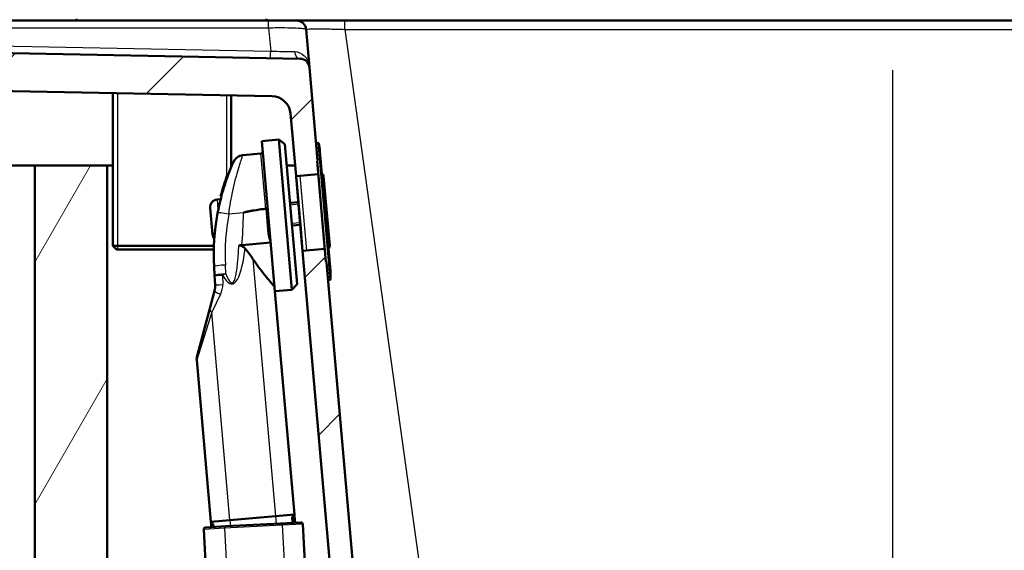
# Paper-space layout 'DF_1' of a CAD drawing. Units: millimetres. Extents: x 0 to 2100, y 0 to 3886.
# Drawn here: x 718 to 976, y 1619 to 1758 of the extents above; entities that cross this region are included whole.
import ezdxf

# ---------------------------------------------------------------- set-up
doc = ezdxf.new("R2010")
doc.units = ezdxf.units.MM
doc.header["$LTSCALE"] = 10
for name, color, linetype, lineweight in [('Centerline(ISO)', 7, 'Continuous', 25), ('Dimensions(ISO)', 7, 'Continuous', 25), ('Hatch', 7, 'Continuous', 9), ('Threads(ISO)', 7, 'Continuous', 25), ('Visible Edges(ISO)', 7, 'Continuous', 50), ('Visible Tangent Edges(ISO)', 7, 'Continuous', 25)]:
    doc.layers.add(name, color=color, linetype=linetype, lineweight=lineweight)
doc.styles.add('Text_3.5mm', font='arial.ttf', dxfattribs={"width": 0.9})
doc.dimstyles.new('KS-STANDARD', dxfattribs={"dimscale": 10, "dimtxt": 3.5, "dimasz": 2.5, "dimexe": 3.175, "dimexo": 0, "dimgap": 0.8, "dimtad": 1, "dimdec": 1, "dimrnd": 1e-08, "dimtxsty": 'Text_3.5mm', "dimcen": 0.09, "dimdle": 10, "dimclrd": 7, "dimclre": 7, "dimclrt": 7, "dimadec": 0, "dimazin": 2, "dimtfac": 0.714286, "dimtdec": 4, "dimtmove": 0, "dimatfit": 3, "dimfxl": 1, "dimtolj": 1, "dimlwd": 25, "dimlwe": 25, "dimarcsym": 0})
pattern_1 = [(45, (0, 0), (-22.45064, 22.45064), [])]

# ---------------------------------------------------------------- blocks, each defined once
blk = doc.blocks.new('*D7')
at = {"layer": 'Defpoints', "color": 0, "linetype": 'Continuous', "transparency": 16777216}
for p in [(1168.59, 1758.09), (967.76, 1558.11), (1542.05, 1558.11)]:
    blk.add_point(p, dxfattribs=at)
at = {"layer": 'Dimensions(ISO)', "color": 7, "linetype": 'Continuous', "lineweight": 25, "transparency": 16777216}
for p, q in [((1168.59, 1758.09), (1573.8, 1758.09)), ((1542.05, 1733.09), (1542.05, 1583.11)), ((967.76, 1558.11), (1573.8, 1558.11))]:
    blk.add_line(p, q, dxfattribs=at)
at = {"layer": 'Dimensions(ISO)', "color": 7, "linetype": 'Continuous', "transparency": 16777216}
for points in [[(1537.88, 1733.09), (1546.22, 1733.09), (1542.05, 1758.09)], [(1537.88, 1583.11), (1546.22, 1583.11), (1542.05, 1558.11)]]:
    blk.add_solid(points, dxfattribs=at)
at = {"layer": 'Dimensions(ISO)', "color": 7, "linetype": 'Continuous', "lineweight": 25, "transparency": 16777216, "insert": (1516.18, 1623.08), "char_height": 35, "attachment_point": 4, "rotation": 90, "style": 'Text_3.5mm'}
blk.add_mtext('\\A1;200', dxfattribs=at)

psp = doc.layouts.new('DF_1')

# ---------------------------------------------------------------- hatches: boundary and pattern name
at = {"layer": 'Hatch'}
h = psp.add_hatch(dxfattribs=at)
h.set_pattern_fill('ANSI31', color=256, scale=254, style=0)
h.set_pattern_definition(pattern_1)
edge = h.paths.add_edge_path()
edge.add_line((796.01, 1721.45), (796.09, 1721.45))
edge.add_line((796.09, 1721.45), (793.95, 1745.83))
edge.add_ellipse((791.46, 1745.61), major_axis=(2.49, 0.22), ratio=1, start_angle=0, end_angle=83.9088)
edge.add_line((791.51, 1748.11), (586.38, 1752.02))
edge.add_ellipse((586.43, 1754.52), major_axis=(-2.5, 0.05), ratio=1, start_angle=16.0912, end_angle=90, ccw=False)
edge.add_line((584.01, 1753.87), (583.38, 1756.23))
edge.add_ellipse((580.96, 1755.59), major_axis=(-0.65, 2.41), ratio=1, start_angle=270, end_angle=345)
edge.add_line((580.96, 1758.09), (576.48, 1758.09))
edge.add_line((576.48, 1758.09), (576.31, 1757.09))
edge.add_line((576.31, 1757.09), (559.46, 1757.09))
edge.add_line((559.46, 1757.09), (559.28, 1758.09))
edge.add_line((559.28, 1758.09), (557.17, 1758.09))
edge.add_ellipse((557.17, 1754.09), major_axis=(-4, 0), ratio=1, start_angle=270, end_angle=356)
edge.add_line((553.18, 1754.37), (552.88, 1750.09))
edge.add_line((552.88, 1750.09), (562.88, 1750.09))
edge.add_line((562.88, 1750.09), (564.88, 1750.09))
edge.add_line((564.88, 1750.09), (564.88, 1748.09))
edge.add_line((564.88, 1748.09), (579.15, 1748.09))
edge.add_ellipse((579.15, 1743.09), major_axis=(5, 0), ratio=1, start_angle=23.1225, end_angle=90, ccw=False)
edge.add_ellipse((588.35, 1747.01), major_axis=(1.96, -4.6), ratio=1, start_angle=270, end_angle=335.7879)
edge.add_line((588.25, 1742.02), (784.1, 1738.29))
edge.add_ellipse((784.01, 1733.29), major_axis=(5, -0.1), ratio=1, start_angle=6.0896, end_angle=90, ccw=False)
edge.add_line((788.99, 1733.73), (790.42, 1717.34))
edge.add_line((790.42, 1717.34), (796.23, 1717.85))
edge.add_line((796.23, 1717.85), (795.93, 1721.3))
edge.add_spline(control_points=[(795.93, 1721.3), (795.92, 1721.32), (795.93, 1721.34), (795.93, 1721.38), (795.94, 1721.39), (795.96, 1721.42), (795.97, 1721.43), (795.99, 1721.44), (796, 1721.45), (796.01, 1721.45)], knot_values=[0.052456, 0.052456, 0.052456, 0.052456, 0.057916, 0.057916, 0.062626, 0.062626, 0.066553, 0.066553, 0.069912, 0.069912, 0.069912, 0.069912], degree=3, periodic=0)
h = psp.add_hatch(dxfattribs=at)
h.set_pattern_fill('ANSI31', color=256, scale=254, style=0)
h.set_pattern_definition(pattern_1)
edge = h.paths.add_edge_path()
edge.add_line((963.6, 1555.42), (963.69, 1554.72))
edge.add_spline(control_points=[(963.69, 1554.72), (959.01, 1554.18), (955.03, 1553.72)], knot_values=[0, 0, 0, 0.83563, 0.83563, 0.83563], weights=[1, 1.005243, 1.003735], degree=2, periodic=0)
edge.add_spline(control_points=[(955.03, 1553.72), (953.45, 1553.31), (951.97, 1552.92)], knot_values=[0.884392, 0.884392, 0.884392, 1.228076, 1.228076, 1.228076], weights=[1.002714, 1.001884, 1], degree=2, periodic=0)
edge.add_spline(control_points=[(951.97, 1552.92), (951.92, 1552.91), (951.87, 1552.9), (951.72, 1552.83), (951.59, 1552.75), (951.41, 1552.57), (951.32, 1552.45), (951.24, 1552.24), (951.21, 1552.13), (951.2, 1552.03)], knot_values=[0.176111, 0.176111, 0.176111, 0.176111, 0.189522, 0.189522, 0.227655, 0.227655, 0.264949, 0.264949, 0.294758, 0.294758, 0.294758, 0.294758], degree=3, periodic=0)
edge.add_line((951.2, 1552.03), (950.66, 1544.59))
edge.add_line((950.66, 1544.59), (962.17, 1544.59))
edge.add_spline(control_points=[(962.17, 1544.59), (962.19, 1544.61), (962.21, 1544.63), (962.46, 1544.88), (962.73, 1545.1), (963.3, 1545.47), (963.61, 1545.63), (964.12, 1545.84), (964.36, 1545.92), (964.6, 1545.98)], knot_values=[1.856896, 1.856896, 1.856896, 1.856896, 1.866584, 1.866584, 1.960936, 1.960936, 2.055288, 2.055288, 2.126071, 2.126071, 2.126071, 2.126071], degree=3, periodic=0)
edge.add_spline(control_points=[(964.6, 1545.98), (969.04, 1547.09), (974.19, 1548.39)], knot_values=[0, 0, 0, 0.988611, 0.988611, 0.988611], weights=[1, 1.002939, 1.000002], degree=2, periodic=0)
edge.add_spline(control_points=[(974.19, 1548.39), (974.36, 1548.43), (974.52, 1548.46), (974.85, 1548.51), (975.02, 1548.52), (975.18, 1548.53)], knot_values=[-0.100382, -0.100382, -0.100382, -0.100382, -0.050197, -0.050197, -0.000014, -0.000014, -0.000014, -0.000014], degree=3, periodic=0)
edge.add_spline(control_points=[(975.18, 1548.53), (1009.16, 1550.29), (1109.58, 1555.54)], knot_values=[38.145697, 38.145697, 38.145697, 40.391897, 40.391897, 40.391897], weights=[2.663728, 1.880876, 1.000059], degree=2, periodic=0)
edge.add_spline(control_points=[(1109.58, 1555.54), (1112.16, 1555.68), (1114.7, 1556.21), (1119.69, 1558.1), (1122.09, 1559.49), (1126.77, 1563.37), (1128.88, 1565.97), (1131.95, 1571.83), (1132.89, 1575.04), (1133.18, 1578.33)], knot_values=[-3.587791, -3.587791, -3.587791, -3.587791, -2.813407, -2.813407, -1.986327, -1.986327, -0.991123, -0.991123, -0.000001, -0.000001, -0.000001, -0.000001], degree=3, periodic=0)
edge.add_line((1133.18, 1578.33), (1147.63, 1743.52))
edge.add_ellipse((1152.61, 1743.09), major_axis=(0.44, 4.98), ratio=1, start_angle=5, end_angle=90, ccw=False)
edge.add_line((1152.61, 1748.09), (1160.88, 1748.09))
edge.add_line((1160.88, 1748.09), (1160.88, 1750.09))
edge.add_line((1160.88, 1750.09), (1162.88, 1750.09))
edge.add_line((1162.88, 1750.09), (1172.88, 1750.09))
edge.add_line((1172.88, 1750.09), (1172.58, 1754.37))
edge.add_ellipse((1168.59, 1754.09), major_axis=(-0.28, 3.99), ratio=1, start_angle=270, end_angle=356)
edge.add_line((1168.59, 1758.09), (1145.17, 1758.09))
edge.add_ellipse((1145.17, 1755.59), major_axis=(-2.5, 0), ratio=1, start_angle=270, end_angle=355)
edge.add_line((1142.68, 1755.81), (1127.63, 1583.74))
edge.add_spline(control_points=[(1127.63, 1583.74), (1127.45, 1581.69), (1126.95, 1579.67), (1125.3, 1575.73), (1124.12, 1573.85), (1120.89, 1570.22), (1118.75, 1568.6), (1113.98, 1566.31), (1111.39, 1565.65), (1108.75, 1565.52)], knot_values=[-2.870418, -2.870418, -2.870418, -2.870418, -2.250719, -2.250719, -1.589048, -1.589048, -0.79289, -0.79289, -0.000231, -0.000231, -0.000231, -0.000231], degree=3, periodic=0)
edge.add_spline(control_points=[(1108.75, 1565.52), (1037.22, 1561.77), (980.6, 1558.83), (966.55, 1558.11)], knot_values=[0.000353, 0.000353, 0.000353, 1.284866, 2.68843, 2.68843, 2.68843], weights=[1.000277, 1.503857, 2.490403, 2.967131], degree=2, periodic=0)
edge.add_spline(control_points=[(966.55, 1558.11), (966.43, 1558.1), (966.3, 1558.07), (966.07, 1557.97), (965.97, 1557.9), (965.88, 1557.82)], knot_values=[-0.074698, -0.074698, -0.074698, -0.074698, -0.037268, -0.037268, -0.000001, -0.000001, -0.000001, -0.000001], degree=3, periodic=0)
edge.add_spline(control_points=[(965.88, 1557.82), (965.08, 1557.04), (964.31, 1556.28)], knot_values=[0.000085, 0.000085, 0.000085, 0.220141, 0.220141, 0.220141], weights=[1, 1.000091, 1], degree=2, periodic=0)
edge.add_spline(control_points=[(964.31, 1556.28), (964.22, 1556.19), (964.1, 1556.11), (963.94, 1556.05), (963.9, 1556.03), (963.85, 1556.02)], knot_values=[0.074381, 0.074381, 0.074381, 0.074381, 0.111633, 0.111633, 0.124701, 0.124701, 0.124701, 0.124701], degree=3, periodic=0)
edge.add_spline(control_points=[(963.85, 1556.02), (962.68, 1555.71), (961.56, 1555.42)], knot_values=[0, 0, 0, 0.215524, 0.215524, 0.215524], weights=[1, 1.001182, 1.001948], degree=2, periodic=0)
edge.add_line((961.56, 1555.42), (963.6, 1555.42))
h = psp.add_hatch(dxfattribs=at)
h.set_pattern_fill('ANSI31', color=256, scale=254, angle=15, style=0)
h.set_pattern_definition([(60, (0, 0), (-27.4963, 15.875), [])])
h.paths.add_polyline_path([(1152.88, 1720.09), (1152.88, 964.39), (740.88, 964.39), (740.88, 1720.09), (721.88, 1720.09), (721.88, 945.39), (1171.88, 945.39), (1171.88, 1720.09), (1162.88, 1720.09)])
h = psp.add_hatch(dxfattribs=at)
h.set_pattern_fill('ANSI31', color=256, scale=254, style=0)
h.set_pattern_definition(pattern_1)
edge = h.paths.add_edge_path()
edge.add_line((798.43, 1694.72), (798.35, 1694.72))
edge.add_spline(control_points=[(798.35, 1694.72), (798.34, 1694.71), (798.33, 1694.72), (798.31, 1694.73), (798.29, 1694.73), (798.27, 1694.76), (798.26, 1694.77), (798.25, 1694.8), (798.24, 1694.82), (798.24, 1694.84)], knot_values=[0, 0, 0, 0, 0.003359, 0.003359, 0.007286, 0.007286, 0.011996, 0.011996, 0.017457, 0.017457, 0.017457, 0.017457], degree=3, periodic=0)
edge.add_line((798.24, 1694.84), (797.94, 1698.3))
edge.add_line((797.94, 1698.3), (792.13, 1697.79))
edge.add_line((792.13, 1697.79), (803.13, 1572.04))
edge.add_spline(control_points=[(803.13, 1572.04), (803.36, 1569.46), (803.98, 1566.94), (806.05, 1562.01), (807.53, 1559.66), (811.57, 1555.12), (814.24, 1553.11), (820.21, 1550.24), (823.45, 1549.42), (826.74, 1549.25)], knot_values=[-3.589267, -3.589267, -3.589267, -3.589267, -2.814062, -2.814062, -1.986318, -1.986318, -0.991095, -0.991095, 0, 0, 0, 0], degree=3, periodic=0)
edge.add_spline(control_points=[(826.74, 1549.25), (834.29, 1548.86), (840.58, 1548.53)], knot_values=[1.699613, 1.699613, 1.699613, 2.24628, 2.24628, 2.24628], weights=[2.276877, 2.473205, 2.663731], degree=2, periodic=0)
edge.add_spline(control_points=[(840.58, 1548.53), (840.74, 1548.52), (840.91, 1548.51), (841.24, 1548.46), (841.41, 1548.43), (841.57, 1548.38)], knot_values=[-0.100364, -0.100364, -0.100364, -0.100364, -0.050186, -0.050186, 0, 0, 0, 0], degree=3, periodic=0)
edge.add_spline(control_points=[(841.57, 1548.38), (846.72, 1547.09), (851.16, 1545.98)], knot_values=[0.00028, 0.00028, 0.00028, 0.988888, 0.988888, 0.988888], weights=[1.000002, 1.002939, 1], degree=2, periodic=0)
edge.add_spline(control_points=[(851.16, 1545.98), (851.41, 1545.92), (851.65, 1545.84), (852.16, 1545.63), (852.46, 1545.47), (853.04, 1545.1), (853.3, 1544.88), (853.55, 1544.63), (853.57, 1544.61), (853.59, 1544.59)], knot_values=[0.867498, 0.867498, 0.867498, 0.867498, 0.938282, 0.938282, 1.032634, 1.032634, 1.126985, 1.126985, 1.136673, 1.136673, 1.136673, 1.136673], degree=3, periodic=0)
edge.add_line((853.59, 1544.59), (865.1, 1544.59))
edge.add_line((865.1, 1544.59), (864.56, 1552.03))
edge.add_spline(control_points=[(864.56, 1552.03), (864.55, 1552.13), (864.53, 1552.24), (864.44, 1552.45), (864.36, 1552.57), (864.18, 1552.75), (864.05, 1552.83), (863.89, 1552.9), (863.84, 1552.91), (863.8, 1552.92)], knot_values=[0.308327, 0.308327, 0.308327, 0.308327, 0.338136, 0.338136, 0.37543, 0.37543, 0.413563, 0.413563, 0.426974, 0.426974, 0.426974, 0.426974], degree=3, periodic=0)
edge.add_spline(control_points=[(863.8, 1552.92), (862.31, 1553.31), (860.73, 1553.72)], knot_values=[0, 0, 0, 0.343684, 0.343684, 0.343684], weights=[1, 1.001884, 1.002714], degree=2, periodic=0)
edge.add_spline(control_points=[(860.73, 1553.72), (856.75, 1554.18), (852.07, 1554.72)], knot_values=[0.462331, 0.462331, 0.462331, 1.297961, 1.297961, 1.297961], weights=[1.003735, 1.005243, 1], degree=2, periodic=0)
edge.add_line((852.07, 1554.72), (852.16, 1555.42))
edge.add_line((852.16, 1555.42), (854.2, 1555.42))
edge.add_spline(control_points=[(854.2, 1555.42), (853.08, 1555.71), (851.91, 1556.02)], knot_values=[1.012552, 1.012552, 1.012552, 1.228076, 1.228076, 1.228076], weights=[1.001948, 1.001182, 1], degree=2, periodic=0)
edge.add_spline(control_points=[(851.91, 1556.02), (851.87, 1556.03), (851.82, 1556.05), (851.67, 1556.11), (851.54, 1556.19), (851.45, 1556.28)], knot_values=[0.4745, 0.4745, 0.4745, 0.4745, 0.487567, 0.487567, 0.524819, 0.524819, 0.524819, 0.524819], degree=3, periodic=0)
edge.add_spline(control_points=[(851.45, 1556.28), (850.68, 1557.04), (849.88, 1557.82)], knot_values=[0, 0, 0, 0.220051, 0.220051, 0.220051], weights=[1, 1.000091, 1], degree=2, periodic=0)
edge.add_spline(control_points=[(849.88, 1557.82), (849.79, 1557.9), (849.69, 1557.97), (849.46, 1558.07), (849.34, 1558.1), (849.21, 1558.11)], knot_values=[-0.074738, -0.074738, -0.074738, -0.074738, -0.037459, -0.037459, -0.00002, -0.00002, -0.00002, -0.00002], degree=3, periodic=0)
edge.add_spline(control_points=[(849.21, 1558.11), (845.46, 1558.3), (835.01, 1558.84), (827.57, 1559.22)], knot_values=[37.546369, 37.546369, 37.546369, 37.97111, 38.518273, 38.518273, 38.518273], weights=[2.967135, 2.82287, 2.484713, 2.288503], degree=2, periodic=0)
edge.add_spline(control_points=[(827.57, 1559.22), (825.51, 1559.33), (823.47, 1559.76), (819.48, 1561.27), (817.55, 1562.39), (813.81, 1565.49), (812.12, 1567.57), (809.66, 1572.26), (808.91, 1574.82), (808.68, 1577.46)], knot_values=[-2.871442, -2.871442, -2.871442, -2.871442, -2.251312, -2.251312, -1.589142, -1.589142, -0.792934, -0.792934, -0.000001, -0.000001, -0.000001, -0.000001], degree=3, periodic=0)
edge.add_line((808.68, 1577.46), (798.43, 1694.72))

# ---------------------------------------------------------------- linework, layer by layer
at = {"layer": 'Centerline(ISO)', "linetype": 'Continuous'}
psp.add_line((946.88, 1745.09), (946.88, 817.97), dxfattribs=at)
at = {"layer": 'Threads(ISO)'}
for p, q in [((743.55, 1739.06), (743.55, 1698.09)), ((772.22, 1717.18), (772.22, 1738.52)), ((791.07, 1709.96), (788.91, 1709.77)), ((789.33, 1704.98), (791.49, 1705.17))]:
    psp.add_line(p, q, dxfattribs=at)
at = {"layer": 'Visible Edges(ISO)'}
for p, q in [((593.04, 1758.09), (783.23, 1758.09)), ((803.21, 1758.09), (1132.55, 1758.09)), ((793.08, 1755.81), (793.95, 1745.83)), ((791.51, 1748.11), (586.38, 1752.02)), ((796.09, 1721.45), (793.95, 1745.83)), ((588.25, 1742.02), (784.1, 1738.29)), ((742.33, 1739.08), (742.33, 1699.09)), ((773.43, 1738.49), (773.43, 1719.75)), ((788.99, 1733.73), (790.42, 1717.34)), ((785.9, 1726.92), (781.42, 1726.53)), ((781.42, 1726.53), (784.86, 1687.18)), ((785.9, 1726.92), (789.34, 1687.57)), ((787.51, 1725.71), (785.9, 1726.92)), ((787.51, 1725.71), (790.72, 1689.05)), ((796.22, 1726.07), (795.69, 1726.02)), ((776.46, 1722.82), (781.2, 1723.25)), ((796.69, 1723.79), (799.42, 1692.53)), ((795.93, 1721.3), (798.24, 1694.84)), ((721.88, 1720.09), (582.88, 1720.09)), ((740.88, 1720.09), (721.88, 1720.09)), ((721.88, 1720.09), (721.88, 945.39)), ((742.33, 1720.09), (740.88, 1720.09)), ((740.88, 964.39), (740.88, 1720.09)), ((773.57, 1720.09), (773.43, 1720.09)), ((790.18, 1720.09), (788, 1720.09)), ((772.37, 1717.59), (772.59, 1717.61)), ((790.42, 1717.34), (796.23, 1717.85)), ((790.42, 1717.34), (791.02, 1710.55)), ((790.42, 1717.34), (790.46, 1716.87)), ((790.43, 1717.34), (791.73, 1702.45)), ((790.46, 1716.87), (790.52, 1716.28)), ((791.54, 1704.62), (790.52, 1716.28)), ((797.65, 1717.31), (799.25, 1699.07)), ((770.56, 1711.27), (769.71, 1711.2)), ((770.63, 1712.09), (770.84, 1712.11)), ((788.85, 1710.36), (791.02, 1710.55)), ((768.5, 1702.06), (767.89, 1709.03)), ((789.38, 1704.39), (791.54, 1704.58)), ((791.54, 1704.62), (791.6, 1703.91)), ((791.54, 1704.58), (792.13, 1697.79)), ((791.6, 1703.91), (791.74, 1702.29)), ((791.74, 1702.29), (791.74, 1702.26)), ((791.94, 1700.05), (791.74, 1702.26)), ((792.05, 1698.7), (791.94, 1700.05)), ((742.33, 1699.09), (768.89, 1699.09)), ((743.33, 1698.09), (742.33, 1699.09)), ((768.86, 1698.09), (743.33, 1698.09)), ((791.96, 1699.79), (792.14, 1697.79)), ((797.94, 1698.3), (792.13, 1697.79)), ((792.13, 1697.79), (803.13, 1572.04)), ((808.68, 1577.46), (798.43, 1694.72)), ((768.93, 1693.63), (769.05, 1691.31)), ((769.18, 1688.86), (769.05, 1691.31)), ((799.36, 1690.2), (798.82, 1690.16)), ((767.77, 1682.65), (769.02, 1687.3)), ((789.34, 1687.57), (784.86, 1687.18)), ((789.98, 1628.65), (784.86, 1687.18)), ((790.72, 1689.05), (789.34, 1687.57)), ((764.44, 1670.22), (767.77, 1682.65)), ((768.06, 1626.73), (764.35, 1669.18)), ((785, 1628.22), (773.05, 1627.17)), ((789.98, 1628.65), (785, 1628.22)), ((789.53, 1626.49), (789.39, 1628.09)), ((789.4, 1628.09), (789.39, 1628.09)), ((789.4, 1628.09), (789.63, 1628.11)), ((789.4, 1628.09), (789.54, 1626.49)), ((789.89, 1628.14), (789.88, 1628.14)), ((789.89, 1628.14), (789.98, 1628.14)), ((789.97, 1628.65), (790.01, 1628.15)), ((790.12, 1626.52), (789.98, 1628.14)), ((790.06, 1627.45), (790, 1628.15)), ((790.01, 1628.15), (790, 1628.15)), ((790.01, 1628.15), (790.02, 1628.15)), ((790.01, 1628.15), (790.07, 1627.45)), ((790.02, 1628.15), (790.17, 1626.52)), ((766.7, 1625.29), (772, 1625.57)), ((773.05, 1627.17), (768.06, 1626.73)), ((768.07, 1626.73), (768.12, 1626.2)), ((768.11, 1626.2), (768.15, 1626.2)), ((768.11, 1626.2), (768.18, 1625.37)), ((768.21, 1625.51), (768.15, 1626.2)), ((768.15, 1626.2), (768.16, 1626.2)), ((768.16, 1626.2), (768.22, 1625.51)), ((768.19, 1625.37), (768.18, 1625.51)), ((768.21, 1625.51), (768.18, 1625.51)), ((768.19, 1626.21), (768.32, 1626.22)), ((768.19, 1626.21), (768.26, 1625.37)), ((768.19, 1625.51), (768.2, 1625.37)), ((768.21, 1625.51), (768.22, 1625.51)), ((768.32, 1626.22), (768.33, 1626.22)), ((768.52, 1626.24), (768.7, 1626.25)), ((768.52, 1626.24), (768.59, 1625.39)), ((768.78, 1625.4), (768.7, 1626.25)), ((768.7, 1626.25), (768.71, 1626.25)), ((768.71, 1626.25), (768.79, 1625.4)), ((772, 1625.57), (786.38, 1626.32)), ((786.38, 1626.32), (791.67, 1626.6)), ((789.74, 1626.5), (789.71, 1626.77)), ((790.02, 1626.79), (790.04, 1626.51)), ((790.03, 1626.51), (790.03, 1626.56)), ((790.07, 1627.45), (790.06, 1627.45)), ((790.16, 1626.52), (790.07, 1627.45)), ((790.08, 1627.45), (790.07, 1627.45)), ((790.08, 1627.45), (790.17, 1626.52)), ((792.19, 1626.12), (797.02, 1534.04)), ((766.23, 1624.76), (767.25, 1605.35))]:
    psp.add_line(p, q, dxfattribs=at)
for centre, radius, start, end in [((733.24, 1758.59), 0.5, 180, 270), ((782.24, 1758.59), 0.5, 270, 0), ((790.59, 1755.59), 2.5, 5, 90), ((791.46, 1745.61), 2.5, 5, 88.9088), ((784.01, 1733.29), 5, 5, 88.9104), ((796.23, 1725.97), 0.1, 13.5388, 95), ((781.74, 1722.48), 15, 5, 13.5388), ((781.16, 1723.74), 0.5, 275.1, 5), ((776.73, 1719.83), 3, 95.1, 156.119), ((796.86, 1717.24), 0.8, 5, 65), ((828.81, 1696.77), 60.16, 159.7529, 165.252), ((769.88, 1709.21), 2, 95, 185), ((770.55, 1711.37), 0.1, 275, 345.9322), ((828.81, 1696.77), 59.96, 169.5321, 183), ((770.49, 1702.23), 2, 185, 220.2053), ((768.89, 1700.88), 0.1, 356.082, 40.2053), ((792.15, 1698.71), 0.1, 185, 203.2179), ((798.45, 1699), 0.8, 305, 5), ((784.48, 1691.22), 15, 356.4612, 5), ((799.35, 1690.3), 0.1, 275, 356.4612), ((767.34, 1669.45), 3, 165, 185), ((766.73, 1624.79), 0.5, 93, 183), ((791.7, 1626.1), 0.5, 3, 93)]:
    psp.add_arc(centre, radius, start, end, dxfattribs=at)
for centre, major_axis, ratio, start_param, end_param in [((783.53, 1741.81), (9.75, 6.08), 0.61429, 5.980277, 5.980298), ((765.97, 1616.22), (-4.84, 55.35), 0.449918, 4.859878, 4.889534), ((764.61, 1631.85), (4.88, -55.74), 0.446634, 1.435835, 1.465132), ((764.61, 1631.85), (4.88, -55.76), 0.446634, 1.435883, 1.465174), ((792.51, 1634.13), (-3.91, 44.69), 0.557284, 1.699776, 1.718809), ((792.51, 1634.13), (-3.91, 44.67), 0.557284, 1.699828, 1.718876), ((766.19, 1613.79), (-5.14, 58.7), 0.424242, 4.893393, 4.898103), ((766.19, 1613.79), (-5.13, 58.68), 0.424242, 4.893473, 4.89596), ((764.73, 1630.44), (5.14, -58.7), 0.424242, 1.466744, 1.471561)]:
    psp.add_ellipse(centre, major_axis=major_axis, ratio=ratio, start_param=start_param, end_param=end_param, dxfattribs=at)
for points, knots in [([(783.23, 1758.09), (783.78, 1758.09), (784.34, 1758.09), (784.87, 1758.09), (785.4, 1758.09), (785.91, 1758.09), (786.38, 1758.09), (786.39, 1758.09), (786.41, 1758.09), (786.43, 1758.09), (787.29, 1758.09), (788.04, 1758.09), (788.64, 1758.09), (788.67, 1758.09), (788.71, 1758.09), (788.75, 1758.09), (789.25, 1758.09), (789.64, 1758.09), (789.94, 1758.09), (790.38, 1758.09), (790.59, 1758.09), (790.59, 1758.09)], [0, 0, 0, 0, 0.1254309, 0.1254309, 0.1254309, 0.25, 0.25, 0.25, 0.2543707, 0.2543707, 0.2543707, 0.4848922, 0.4848922, 0.4848922, 0.5, 0.5, 0.5, 0.7007143, 0.7007143, 0.7007143, 1, 1, 1, 1]), ([(790.59, 1758.09), (790.59, 1758.09), (790.65, 1758.09), (790.77, 1758.09), (790.94, 1758.09), (791.25, 1758.09), (791.7, 1758.09), (792.21, 1758.09), (792.92, 1758.09), (793.81, 1758.09), (793.97, 1758.09), (794.14, 1758.09), (794.31, 1758.09), (795.31, 1758.09), (796.51, 1758.09), (797.89, 1758.09), (798.06, 1758.09), (798.23, 1758.09), (798.4, 1758.09), (799.89, 1758.09), (801.54, 1758.09), (803.21, 1758.09)], [0, 0, 0, 0, 0.118767, 0.118767, 0.118767, 0.294875, 0.294875, 0.294875, 0.5, 0.5, 0.5, 0.536687, 0.536687, 0.536687, 0.75, 0.75, 0.75, 0.77592, 0.77592, 0.77592, 1, 1, 1, 1]), ([(773.98, 1721.05), (773.98, 1721.05), (773.91, 1720.89), (773.56, 1720.07), (773.17, 1719.15), (772.2, 1716.59), (771.61, 1714.87), (770.61, 1711.29), (770.19, 1709.5), (769.85, 1707.67)], [2.07224, 2.07224, 2.07224, 2.07224, 2.413096, 2.413096, 2.977161, 2.977161, 3.610285, 3.610285, 4.144482, 4.144482, 4.144482, 4.144482]), ([(782.47, 1708.81), (782.05, 1708.75), (781.64, 1708.7), (780.69, 1708.56), (780.08, 1708.47), (779.17, 1708.32), (778.86, 1708.27), (778.27, 1708.17), (777.98, 1708.12), (777.58, 1708.04), (777.43, 1708), (777.21, 1707.95), (777.14, 1707.94), (777, 1707.9), (776.93, 1707.88), (776.83, 1707.84), (776.79, 1707.83), (776.73, 1707.8), (776.72, 1707.8), (776.68, 1707.78), (776.66, 1707.77), (776.65, 1707.75), (776.64, 1707.74), (776.64, 1707.73), (776.64, 1707.73), (776.63, 1707.72), (776.63, 1707.72), (776.63, 1707.72)], [1.2607892, 1.2607892, 1.2607892, 1.2607892, 1.3823063, 1.3823063, 1.5501853, 1.5501853, 1.6341247, 1.6341247, 1.7180642, 1.7180642, 1.7586795, 1.7586795, 1.7789871, 1.7789871, 1.7992947, 1.7992947, 1.8109632, 1.8109632, 1.8167974, 1.8167974, 1.8226317, 1.8226317, 1.8241288, 1.8241288, 1.825626, 1.825626, 1.8260946, 1.8260946, 1.8260946, 1.8260946]), ([(782.96, 1708.91), (782.96, 1708.91), (782.96, 1708.91), (782.96, 1708.9), (782.95, 1708.89), (782.9, 1708.87), (782.86, 1708.86), (782.77, 1708.85), (782.71, 1708.84), (782.6, 1708.82), (782.53, 1708.82), (782.47, 1708.81)], [-0.00036461, -0.00036461, -0.00036461, -0.00036461, 0, 0, 0.01974652, 0.01974652, 0.03928081, 0.03928081, 0.05881194, 0.05881194, 0.07834143, 0.07834143, 0.07834143, 0.07834143]), ([(791.73, 1702.45), (791.73, 1702.43), (791.73, 1702.42), (791.74, 1702.39), (791.74, 1702.38), (791.74, 1702.35), (791.74, 1702.34), (791.74, 1702.31), (791.74, 1702.3), (791.74, 1702.28), (791.74, 1702.27), (791.74, 1702.26)], [0, 0, 0, 0, 0.0054945, 0.0054945, 0.010989, 0.010989, 0.0164835, 0.0164835, 0.021978, 0.021978, 0.0274725, 0.0274725, 0.0274725, 0.0274725]), ([(791.94, 1700.05), (791.94, 1700.03), (791.94, 1700.01), (791.94, 1699.97), (791.95, 1699.96), (791.95, 1699.92), (791.95, 1699.9), (791.96, 1699.87), (791.96, 1699.85), (791.96, 1699.82), (791.96, 1699.81), (791.96, 1699.79)], [0, 0, 0, 0, 0.00549466, 0.00549466, 0.01098932, 0.01098932, 0.01648398, 0.01648398, 0.02197864, 0.02197864, 0.0274733, 0.0274733, 0.0274733, 0.0274733]), ([(775.38, 1699.18), (775.46, 1699.19), (775.54, 1699.19), (775.7, 1699.18), (775.78, 1699.17), (776.01, 1699.12), (776.15, 1699.06), (776.57, 1698.83), (776.83, 1698.6), (777.06, 1698.33)], [0, 0, 0, 0, 0.0239905, 0.0239905, 0.0474197, 0.0474197, 0.0956647, 0.0956647, 0.1936355, 0.1936355, 0.1936355, 0.1936355]), ([(779.1, 1695.61), (778.68, 1696.25), (778.22, 1696.89), (777.53, 1697.76), (777.3, 1698.05), (777.06, 1698.33)], [4.5499447, 4.5499447, 4.5499447, 4.5499447, 4.8040956, 4.8040956, 4.9177451, 4.9177451, 4.9177451, 4.9177451]), ([(784.75, 1688.42), (784.75, 1688.42), (784.65, 1688.54), (784.25, 1689), (783.94, 1689.34), (783.18, 1690.24), (782.71, 1690.79), (781.7, 1692.05), (781.15, 1692.75), (780.12, 1694.13), (779.61, 1694.84), (779.1, 1695.61)], [2.945152, 2.945152, 2.945152, 2.945152, 3.309456, 3.309456, 3.67376, 3.67376, 4.038064, 4.038064, 4.402368, 4.402368, 4.717374, 4.717374, 4.717374, 4.717374]), ([(769.18, 1688.86), (769.2, 1688.6), (769.19, 1688.33), (769.13, 1687.81), (769.09, 1687.55), (769.02, 1687.3)], [-0.2523336, -0.2523336, -0.2523336, -0.2523336, -0.1261668, -0.1261668, 0, 0, 0, 0])]:
    psp.add_open_spline(points, degree=3, knots=knots, dxfattribs=at)
for points, degree in [([(782.47, 1708.81), (782.47, 1708.81), (782.47, 1708.81), (782.47, 1708.81)], 3), ([(776.23, 1699.26), (778.74, 1699.49), (781.24, 1699.72), (783.74, 1699.95)], 3), ([(776.23, 1699.26), (775.81, 1699.22), (775.38, 1699.18)], 2)]:
    psp.add_open_spline(points, degree=degree, dxfattribs=at)
at = {"layer": 'Visible Tangent Edges(ISO)'}
for p, q in [((783.23, 1756.23), (783.23, 1758.09)), ((803.21, 1755.81), (803.21, 1758.09)), ((593.04, 1756.23), (783.23, 1756.23)), ((783.23, 1756.23), (783.77, 1750.11)), ((803.21, 1755.81), (827.28, 1583.46)), ((803.21, 1755.81), (1132.55, 1755.81)), ((593.71, 1753.73), (783.77, 1750.11)), ((799.36, 1690.2), (796.22, 1726.07)), ((796.33, 1725.99), (799.45, 1690.3)), ((782.47, 1708.81), (781.2, 1723.25)), ((796.01, 1721.45), (798.35, 1694.72)), ((790.43, 1717.34), (791.73, 1702.45)), ((790.46, 1716.87), (790.47, 1716.87)), ((793.22, 1697.89), (791.51, 1717.43)), ((769.71, 1711.2), (769.94, 1708.59)), ((776.63, 1707.72), (772.77, 1707.38)), ((782.47, 1708.81), (783.03, 1702.33)), ((791.96, 1699.79), (792.14, 1697.79)), ((779.1, 1695.61), (785, 1628.22)), ((772.02, 1691.73), (771.9, 1694.05)), ((771.13, 1691.39), (771.2, 1688.93)), ((770.62, 1686.41), (768.28, 1681.66)), ((768.28, 1681.66), (764.35, 1669.18)), ((773.05, 1627.17), (768.28, 1681.66)), ((784.99, 1628.21), (785.16, 1626.26)), ((771.62, 1625.05), (766.23, 1624.76)), ((786.8, 1625.84), (771.62, 1625.05)), ((771.62, 1625.05), (776.59, 1530.23)), ((773.05, 1627.17), (773.19, 1625.63)), ((792.19, 1626.12), (786.8, 1625.84)), ((786.8, 1625.84), (791.87, 1529.09))]:
    psp.add_line(p, q, dxfattribs=at)
psp.add_arc((828.78, 1697.03), 56.96, 169.5321, 183, dxfattribs=at)
for centre, major_axis, ratio, start_param, end_param in [((783.77, 1750.76), (-0.05, -2.5), 0.005103, 0, 1.309046), ((791.56, 1750.61), (-0.05, -2.5), 0.640698, 4.980273, 6.283185), ((783.53, 1741.81), (9.75, 6.08), 0.61429, 5.980298, 6.013884), ((796.41, 1746.32), (-2.47, -0.35), 0.807431, 6.226231, 6.283185), ((790.62, 1716.29), (-0.0996, -0.0087), 0.982887, 5.965223, 6.283185), ((772.8, 1707.12), (-2.95, 0.55), 0.083209, 4.737221, 6.283185), ((769.93, 1708.64), (0.098, -0.0198), 0.50762, 4.860638, 6.283185), ((766.13, 1775), (7.49, -85.76), 0.087121, 0.480875, 0.661404), ((791.64, 1704.63), (-0.0996, -0.0087), 0.331912, 0, 0.317963), ((791.7, 1703.91), (-0.0996, -0.0087), 0.866025, 5.965223, 6.283185), ((791.83, 1702.46), (-0.0996, -0.0087), 0.394029, 0, 0.100167), ((783.03, 1702.37), (0.498, 0.044), 0.08654, 4.712389, 6.283185), ((791.84, 1702.29), (-0.0996, -0.0087), 0.866025, 6.149673, 6.283185), ((769.15, 1740.56), (4.49, -51.46), 0.145202, 5.971302, 6.878925), ((769.12, 1740.82), (4.49, -51.46), 0.087121, 5.971277, 6.903623), ((792.06, 1699.8), (-0.0996, -0.0087), 0.598947, 0, 0.100167), ((771.93, 1693.79), (-3, -0.16), 0.08668, 4.717162, 6.283185), ((772.05, 1691.47), (-3, -0.16), 0.08668, 4.717162, 6.283185), ((772.05, 1691.47), (-3, -0.16), 0.01132, 0, 1.257321), ((772.05, 1691.47), (2.82, 1.03), 0.084265, 1.549853, 1.873273), ((771.92, 1686.53), (-2.9, 0.78), 0.162448, 0, 1.151004), ((772.18, 1689.02), (-3, -0.16), 0.0121, 0, 1.237248), ((770.67, 1681.87), (-2.9, 0.78), 0.41492, 0, 0.720078), ((772.02, 1625.07), (-0.026, 0.499), 0.8, 0, 1.570796), ((786.4, 1625.82), (-0.026, 0.499), 0.8, 4.712389, 6.283185)]:
    psp.add_ellipse(centre, major_axis=major_axis, ratio=ratio, start_param=start_param, end_param=end_param, dxfattribs=at)
for points, knots in [([(783.23, 1756.23), (783.97, 1756.25), (784.7, 1756.26), (786.13, 1756.27), (786.83, 1756.27), (788.6, 1756.25), (789.61, 1756.22), (791.16, 1756.15), (791.75, 1756.1), (792.77, 1755.98), (793.07, 1755.89), (793.08, 1755.81)], [0, 0, 0, 0, 0.14075, 0.14075, 0.281432, 0.281432, 0.518832, 0.518832, 0.724715, 0.724715, 1, 1, 1, 1]), ([(793.08, 1755.81), (793.08, 1755.82), (793.13, 1755.84), (793.36, 1755.88), (793.61, 1755.9), (794.46, 1755.94), (795.17, 1755.95), (796.99, 1755.95), (798.11, 1755.93), (800.56, 1755.89), (801.88, 1755.85), (803.21, 1755.81)], [0, 0, 0, 0, 0.1077786, 0.1077786, 0.2695862, 0.2695862, 0.502632, 0.502632, 0.7514894, 0.7514894, 1, 1, 1, 1]), ([(783.77, 1750.11), (784.83, 1750.07), (785.88, 1750.03), (786.96, 1750.01), (787.01, 1750.01), (787.05, 1750.01), (787.09, 1750), (788.13, 1749.98), (789.13, 1749.97), (790, 1749.98)], [0, 0, 0, 0, 0.5, 0.5, 0.5, 0.5187146, 0.5187146, 0.5187146, 1, 1, 1, 1]), ([(790, 1749.98), (791, 1749.99), (791.95, 1749.5), (792.58, 1748.88), (792.66, 1748.8), (792.74, 1748.71), (792.81, 1748.63), (793.13, 1748.26), (793.39, 1747.81), (793.57, 1747.4), (793.65, 1747.19), (793.74, 1746.94), (793.79, 1746.74), (793.82, 1746.64), (793.85, 1746.5), (793.87, 1746.41), (793.89, 1746.32), (793.91, 1746.21), (793.93, 1746.08)], [0, 0, 0, 0, 0.4417699, 0.4417699, 0.4417699, 0.5, 0.5, 0.5, 0.75, 0.75, 0.75, 0.875, 0.875, 0.875, 0.9375, 0.9375, 0.9375, 1, 1, 1, 1]), ([(772.77, 1707.38), (773.06, 1709.51), (773.43, 1711.57), (774.31, 1715.7), (774.84, 1717.68), (775.72, 1720.64), (776.07, 1721.69), (776.39, 1722.64), (776.46, 1722.82), (776.46, 1722.82)], [-4.144482, -4.144482, -4.144482, -4.144482, -3.610285, -3.610285, -2.977161, -2.977161, -2.413096, -2.413096, -2.07224, -2.07224, -2.07224, -2.07224]), ([(770.56, 1711.27), (770.56, 1711.27), (770.52, 1711.13), (770.37, 1710.5), (770.23, 1709.95), (770.03, 1709.04), (769.99, 1708.82), (769.94, 1708.59)], [0.5791126, 0.5791126, 0.5791126, 0.5791126, 0.7973177, 0.7973177, 1.0739538, 1.0739538, 1.1582319, 1.1582319, 1.1582319, 1.1582319]), ([(769.94, 1708.59), (769.89, 1708.32), (769.83, 1708.04), (769.7, 1707.28), (769.62, 1706.78), (769.44, 1705.63), (769.35, 1704.98), (769.18, 1703.57), (769.11, 1702.85), (769.01, 1701.69), (768.99, 1701.27), (768.97, 1700.99), (768.97, 1700.94), (768.97, 1700.94)], [0, 0, 0, 0, 0.096604, 0.096604, 0.25117, 0.25117, 0.452106, 0.452106, 0.713323, 0.713323, 0.988353, 0.988353, 1.112726, 1.112726, 1.112726, 1.112726]), ([(791.74, 1702.26), (791.74, 1702.28), (791.74, 1702.29), (791.74, 1702.33), (791.74, 1702.36), (791.74, 1702.41), (791.73, 1702.43), (791.73, 1702.45)], [-0.0274725, -0.0274725, -0.0274725, -0.0274725, -0.01797606, -0.01797606, -0.00691387, -0.00691387, 0, 0, 0, 0]), ([(783.03, 1702.33), (783.08, 1701.74), (783.18, 1701.15), (783.51, 1700.44), (783.6, 1700.27), (783.73, 1700.13)], [0, 0, 0, 0, 0.1781399, 0.1781399, 0.2346349, 0.2346349, 0.2346349, 0.2346349]), ([(791.96, 1699.79), (791.96, 1699.81), (791.96, 1699.85), (791.95, 1699.91), (791.95, 1699.95), (791.94, 1700), (791.94, 1700.03), (791.94, 1700.05)], [-0.0274733, -0.0274733, -0.0274733, -0.0274733, -0.016832, -0.016832, -0.00647385, -0.00647385, 0, 0, 0, 0]), ([(770.62, 1686.41), (770.82, 1686.82), (770.97, 1687.24), (771.17, 1688.09), (771.21, 1688.51), (771.2, 1688.93)], [0, 0, 0, 0, 0.1261668, 0.1261668, 0.2523336, 0.2523336, 0.2523336, 0.2523336])]:
    psp.add_open_spline(points, degree=3, knots=knots, dxfattribs=at)

# ---------------------------------------------------------------- dimensions: what is measured, and where the dimension line sits
at = {"layer": 'Dimensions(ISO)', "color": 7, "linetype": 'Continuous', "lineweight": 25}
dim = psp.add_linear_dim(base=(1542.05, 1558.11), p1=(1168.59, 1758.09), p2=(967.76, 1558.11), angle=90, dimstyle='KS-STANDARD', override={"dimgap": 0.8, "dimdec": 0, "dimtol": 0, "dimlim": 0, "dimtp": 0, "dimtm": 0, "dimtdec": 4, "dimtofl": 0, "dimatfit": 1}, dxfattribs=at)
dim.commit()
dim.dimension.update_dxf_attribs({"geometry": '*D7', "text_midpoint": (1542.05, 1658.1), "dimtype": 160})

doc.saveas('drawing.dxf')
